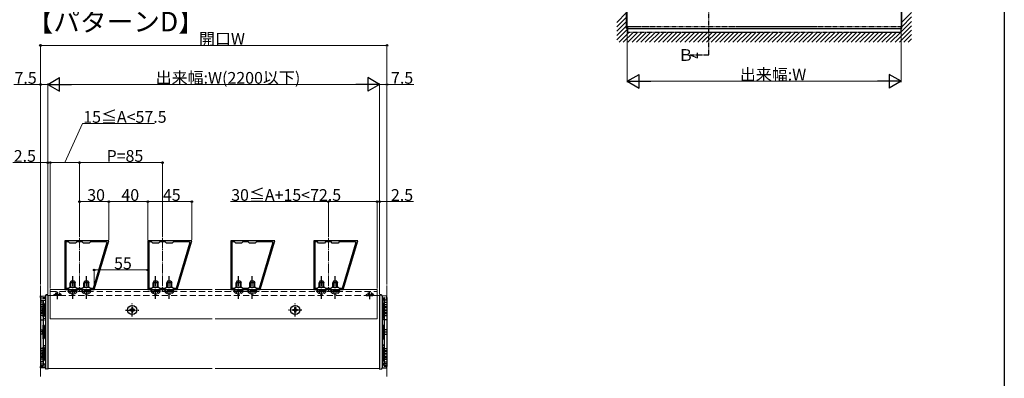
# Model space of a CAD drawing. Extents: x 0 to 1980, y 0 to 3204.
# Drawn here: x 971 to 1980, y 522 to 889 of the extents above; entities that cross this region are included whole.
import ezdxf

# ---------------------------------------------------------------- set-up
doc = ezdxf.new("R2010")
doc.units = 0
for name, pattern in [('HIDDEN', [9.525, 6.35, -3.175]), ('YCENTER_1', [13, 10, -1, 1, -1]), ('YDIVIDE_1', [15, 10, -1, 1, -1, 1, -1]), ('YHIDDEN_1', [4, 3, -1])]:
    doc.linetypes.add(name, pattern=pattern)
doc.layers.add('USER1', color=3, linetype='CONTINUOUS')
doc.layers.add('YKK_ZWAK', color=7, linetype='CONTINUOUS')
for name, color, linetype, lineweight in [('YKK_11', 7, 'CONTINUOUS', 30), ('YKK_12', 2, 'CONTINUOUS', 13), ('YKK_13', 4, 'CONTINUOUS', 30), ('YKK_A1', 4, 'CONTINUOUS', 30), ('YKK_D', 6, 'CONTINUOUS', 13), ('YSS_K', 3, 'CONTINUOUS', 13)]:
    doc.layers.add(name, color=color, linetype=linetype, lineweight=lineweight)
doc.styles.get("Standard").update_dxf_attribs({"font": 'txt', "bigfont": 'BIGFONT'})

msp = doc.modelspace()

# ---------------------------------------------------------------- linework, layer by layer
at = {"layer": 'YKK_11', "linetype": 'ByBlock', "lineweight": -2, "ltscale": 0.5}
for p, q in [((1062.4, 662.5), (1017.4, 662.5)), ((1017.4, 662.5), (1017.4, 612.5)), ((1021.2, 661.2), (1018.4, 661.2)), ((1018.4, 661.2), (1018.4, 613.8)), ((1022.4, 660), (1021.2, 661.2)), ((1028.4, 660), (1022.4, 660)), ((1029.6, 661.2), (1028.4, 660)), ((1035.2, 661.2), (1029.6, 661.2)), ((1036.4, 660), (1035.2, 661.2)), ((1042.4, 660), (1036.4, 660)), ((1043.6, 661.2), (1042.4, 660)), ((1059.6, 661.2), (1043.6, 661.2)), ((1046.7, 613.8), (1060.5, 659.9)), ((1046.7, 613.8), (1060.5, 659.9)), ((1047.4, 612.5), (1062.4, 662.5)), ((1147.4, 662.5), (1102.4, 662.5)), ((1102.4, 662.5), (1102.4, 612.5)), ((1106.2, 661.2), (1103.4, 661.2)), ((1103.4, 661.2), (1103.4, 613.8)), ((1107.4, 660), (1106.2, 661.2)), ((1113.4, 660), (1107.4, 660)), ((1114.6, 661.2), (1113.4, 660)), ((1120.2, 661.2), (1114.6, 661.2)), ((1121.4, 660), (1120.2, 661.2)), ((1127.4, 660), (1121.4, 660)), ((1128.6, 661.2), (1127.4, 660)), ((1144.6, 661.2), (1128.6, 661.2)), ((1131.7, 613.8), (1145.5, 659.9)), ((1131.7, 613.8), (1145.5, 659.9)), ((1132.4, 612.5), (1147.4, 662.5)), ((1232.4, 662.5), (1187.4, 662.5)), ((1187.4, 662.5), (1187.4, 612.5)), ((1191.2, 661.2), (1188.4, 661.2)), ((1188.4, 661.2), (1188.4, 613.8)), ((1192.4, 660), (1191.2, 661.2)), ((1198.4, 660), (1192.4, 660)), ((1199.6, 661.2), (1198.4, 660)), ((1205.2, 661.2), (1199.6, 661.2)), ((1206.4, 660), (1205.2, 661.2)), ((1212.4, 660), (1206.4, 660)), ((1213.6, 661.2), (1212.4, 660)), ((1229.6, 661.2), (1213.6, 661.2)), ((1216.7, 613.8), (1230.5, 659.9)), ((1216.7, 613.8), (1230.5, 659.9)), ((1217.4, 612.5), (1232.4, 662.5)), ((1317.4, 662.5), (1272.4, 662.5)), ((1272.4, 662.5), (1272.4, 612.5)), ((1276.2, 661.2), (1273.4, 661.2)), ((1273.4, 661.2), (1273.4, 613.8)), ((1277.4, 660), (1276.2, 661.2)), ((1283.4, 660), (1277.4, 660)), ((1284.6, 661.2), (1283.4, 660)), ((1290.2, 661.2), (1284.6, 661.2)), ((1291.4, 660), (1290.2, 661.2)), ((1297.4, 660), (1291.4, 660)), ((1298.6, 661.2), (1297.4, 660)), ((1314.6, 661.2), (1298.6, 661.2)), ((1301.7, 613.8), (1315.5, 659.9)), ((1301.7, 613.8), (1315.5, 659.9)), ((1302.4, 612.5), (1317.4, 662.5)), ((1017.4, 612.5), (1047.4, 612.5)), ((1018.4, 613.8), (1021.2, 613.8)), ((1021.2, 613.8), (1022.4, 615)), ((1022.4, 615), (1028.4, 615)), ((1028.4, 615), (1029.6, 613.8)), ((1029.6, 613.8), (1035.2, 613.8)), ((1035.2, 613.8), (1036.4, 615)), ((1036.4, 615), (1042.4, 615)), ((1042.4, 615), (1043.6, 613.8)), ((1043.6, 613.8), (1046.7, 613.8)), ((1102.4, 612.5), (1132.4, 612.5)), ((1103.4, 613.8), (1106.2, 613.8)), ((1106.2, 613.8), (1107.4, 615)), ((1107.4, 615), (1113.4, 615)), ((1113.4, 615), (1114.6, 613.8)), ((1114.6, 613.8), (1120.2, 613.8)), ((1120.2, 613.8), (1121.4, 615)), ((1121.4, 615), (1127.4, 615)), ((1127.4, 615), (1128.6, 613.8)), ((1128.6, 613.8), (1131.7, 613.8)), ((1187.4, 612.5), (1217.4, 612.5)), ((1188.4, 613.8), (1191.2, 613.8)), ((1191.2, 613.8), (1192.4, 615)), ((1192.4, 615), (1198.4, 615)), ((1198.4, 615), (1199.6, 613.8)), ((1199.6, 613.8), (1205.2, 613.8)), ((1205.2, 613.8), (1206.4, 615)), ((1206.4, 615), (1212.4, 615)), ((1212.4, 615), (1213.6, 613.8)), ((1213.6, 613.8), (1216.7, 613.8)), ((1272.4, 612.5), (1302.4, 612.5)), ((1273.4, 613.8), (1276.2, 613.8)), ((1276.2, 613.8), (1277.4, 615)), ((1277.4, 615), (1283.4, 615)), ((1283.4, 615), (1284.6, 613.8)), ((1284.6, 613.8), (1290.2, 613.8)), ((1290.2, 613.8), (1291.4, 615)), ((1291.4, 615), (1297.4, 615)), ((1297.4, 615), (1298.6, 613.8)), ((1298.6, 613.8), (1301.7, 613.8))]:
    msp.add_line(p, q, dxfattribs=at)
for centre in [(1059.6, 660.2), (1144.6, 660.2), (1229.6, 660.2), (1314.6, 660.2)]:
    msp.add_arc(centre, 1, 343.3007, 90, dxfattribs=at)
at = {"layer": 'YKK_12', "linetype": 'YCENTER_1'}
for p, q in [((1032.4, 665), (1032.4, 610)), ((1117.4, 665), (1117.4, 610)), ((1287.4, 665), (1287.4, 610))]:
    msp.add_line(p, q, dxfattribs=at)
at = {"layer": 'YKK_12'}
for p, q in [((999.9, 606.5), (999.9, 531.5)), ((999.9, 606.5), (1002.4, 606.5)), ((1002.4, 612.5), (1002.4, 582.5)), ((1002.4, 612.5), (1168.4, 612.5)), ((1171.4, 612.5), (1231.4, 612.5)), ((1172, 612.5), (1337.4, 612.5)), ((1337.4, 612.5), (1337.4, 582.5)), ((1339.9, 606.5), (1337.4, 606.5)), ((1339.9, 606.5), (1339.9, 531.5)), ((1002.4, 582.5), (1168.4, 582.5)), ((1171.4, 582.5), (1231.4, 582.5)), ((1172, 582.5), (1337.4, 582.5)), ((999.9, 531.5), (1168.4, 531.5)), ((1171.4, 531.5), (1339.9, 531.5))]:
    msp.add_line(p, q, dxfattribs=at)
at = {"layer": 'YKK_12', "linetype": 'HIDDEN'}
for p, q in [((1002.4, 610.5), (1168.4, 610.5)), ((1002.4, 606.5), (1168.4, 606.5)), ((1171.4, 610.5), (1231.4, 610.5)), ((1171.4, 606.5), (1337.4, 606.5)), ((1172, 610.5), (1337.4, 610.5))]:
    msp.add_line(p, q, dxfattribs=at)
at = {"layer": 'YKK_13', "linetype": 'YCENTER_1'}
for p, q in [((1025.4, 603), (1025.4, 626)), ((1039.4, 603), (1039.4, 626)), ((1110.4, 603), (1110.4, 626)), ((1124.4, 603), (1124.4, 626)), ((1195.4, 603), (1195.4, 626)), ((1209.4, 603), (1209.4, 626)), ((1280.4, 603), (1280.4, 626)), ((1294.4, 603), (1294.4, 626)), ((1009.9, 602.6), (1009.9, 610)), ((1329.9, 602.6), (1329.9, 610)), ((1086.4, 584.8), (1086.4, 598.3)), ((1253.4, 584.8), (1253.4, 598.3)), ((997.4, 591.5), (992.4, 591.5)), ((992.4, 591.5), (997.7, 591.5)), ((1079.6, 591.5), (1093.1, 591.5)), ((1260.1, 591.5), (1246.6, 591.5)), ((1347.4, 591.5), (1342.1, 591.5)), ((1342.4, 591.5), (1347.4, 591.5)), ((997.4, 569), (992.4, 569)), ((1342.4, 569), (1347.4, 569)), ((997.4, 546.5), (992.4, 546.5)), ((992.4, 546.5), (997.7, 546.5)), ((1347.4, 546.5), (1342.1, 546.5)), ((1342.4, 546.5), (1347.4, 546.5))]:
    msp.add_line(p, q, dxfattribs=at)
at = {"layer": 'YKK_13'}
for p, q in [((1023.7, 621), (1022.9, 619.3)), ((1027.9, 619.3), (1022.9, 619.3)), ((1022.9, 615), (1022.9, 619.3)), ((1023.5, 615), (1023.5, 620.7)), ((1027.1, 621), (1023.7, 621)), ((1027.1, 621), (1027.9, 619.3)), ((1027.2, 615), (1027.2, 620.7)), ((1027.9, 615), (1027.9, 619.3)), ((1037.7, 621), (1036.9, 619.3)), ((1041.9, 619.3), (1036.9, 619.3)), ((1036.9, 615), (1036.9, 619.3)), ((1037.5, 615), (1037.5, 620.7)), ((1041.1, 621), (1037.7, 621)), ((1041.1, 621), (1041.9, 619.3)), ((1041.2, 615), (1041.2, 620.7)), ((1041.9, 615), (1041.9, 619.3)), ((1108.7, 621), (1107.9, 619.3)), ((1112.9, 619.3), (1107.9, 619.3)), ((1107.9, 615), (1107.9, 619.3)), ((1108.5, 615), (1108.5, 620.7)), ((1112.1, 621), (1108.7, 621)), ((1112.1, 621), (1112.9, 619.3)), ((1112.2, 615), (1112.2, 620.7)), ((1112.9, 615), (1112.9, 619.3)), ((1122.7, 621), (1121.9, 619.3)), ((1126.9, 619.3), (1121.9, 619.3)), ((1121.9, 615), (1121.9, 619.3)), ((1122.5, 615), (1122.5, 620.7)), ((1126.1, 621), (1122.7, 621)), ((1126.1, 621), (1126.9, 619.3)), ((1126.2, 615), (1126.2, 620.7)), ((1126.9, 615), (1126.9, 619.3)), ((1193.7, 621), (1192.9, 619.3)), ((1197.9, 619.3), (1192.9, 619.3)), ((1192.9, 615), (1192.9, 619.3)), ((1193.5, 615), (1193.5, 620.7)), ((1197.1, 621), (1193.7, 621)), ((1197.1, 621), (1197.9, 619.3)), ((1197.2, 615), (1197.2, 620.7)), ((1197.9, 615), (1197.9, 619.3)), ((1207.7, 621), (1206.9, 619.3)), ((1211.9, 619.3), (1206.9, 619.3)), ((1206.9, 615), (1206.9, 619.3)), ((1207.5, 615), (1207.5, 620.7)), ((1211.1, 621), (1207.7, 621)), ((1211.1, 621), (1211.9, 619.3)), ((1211.2, 615), (1211.2, 620.7)), ((1211.9, 615), (1211.9, 619.3)), ((1278.7, 621), (1277.9, 619.3)), ((1282.9, 619.3), (1277.9, 619.3)), ((1277.9, 615), (1277.9, 619.3)), ((1278.5, 615), (1278.5, 620.7)), ((1282.1, 621), (1278.7, 621)), ((1282.1, 621), (1282.9, 619.3)), ((1282.2, 615), (1282.2, 620.7)), ((1282.9, 615), (1282.9, 619.3)), ((1292.7, 621), (1291.9, 619.3)), ((1296.9, 619.3), (1291.9, 619.3)), ((1291.9, 615), (1291.9, 619.3)), ((1292.5, 615), (1292.5, 620.7)), ((1296.1, 621), (1292.7, 621)), ((1296.1, 621), (1296.9, 619.3)), ((1296.2, 615), (1296.2, 620.7)), ((1296.9, 615), (1296.9, 619.3)), ((992.4, 601.5), (997.4, 601.5)), ((992.4, 601.5), (992.4, 536.5)), ((995.3, 599.5), (992.4, 599.5)), ((995.3, 597), (992.4, 597)), ((995.3, 601.5), (995.3, 536.5)), ((1347.4, 601.5), (1342.4, 601.5)), ((1344.5, 601.5), (1344.5, 536.5)), ((1344.5, 599.5), (1347.4, 599.5)), ((1344.5, 597), (1347.4, 597)), ((1347.4, 601.5), (1347.4, 536.5)), ((995.3, 595), (992.4, 595)), ((995.3, 588), (992.4, 588)), ((995.3, 586), (992.4, 586)), ((1085, 592), (1084, 592)), ((1084, 592), (1084, 591.1)), ((1084, 591.1), (1085, 591.1)), ((1086.9, 593.9), (1085.9, 593.9)), ((1085.9, 593.9), (1085.9, 592.9)), ((1085.9, 590.1), (1085.9, 589.2)), ((1085.9, 589.2), (1086.9, 589.2)), ((1086.9, 592.9), (1086.9, 593.9)), ((1086.9, 589.2), (1086.9, 590.1)), ((1088.7, 592), (1087.8, 592)), ((1087.8, 591.1), (1088.7, 591.1)), ((1088.7, 591.1), (1088.7, 592)), ((1251, 591.1), (1251, 592)), ((1251, 592), (1252, 592)), ((1252, 591.1), (1251, 591.1)), ((1252.9, 592.9), (1252.9, 593.9)), ((1252.9, 593.9), (1253.9, 593.9)), ((1252.9, 589.2), (1252.9, 590.1)), ((1253.9, 589.2), (1252.9, 589.2)), ((1253.9, 593.9), (1253.9, 592.9)), ((1253.9, 590.1), (1253.9, 589.2)), ((1254.8, 592), (1255.7, 592)), ((1255.7, 591.1), (1254.8, 591.1)), ((1255.7, 592), (1255.7, 591.1)), ((1344.5, 595), (1347.4, 595)), ((1344.5, 588), (1347.4, 588)), ((1344.5, 586), (1347.4, 586)), ((995.3, 552), (992.4, 552)), ((995.3, 550), (992.4, 550)), ((1344.5, 552), (1347.4, 552)), ((1344.5, 550), (1347.4, 550)), ((995.3, 543), (992.4, 543)), ((995.3, 541), (992.4, 541)), ((995.3, 538.5), (992.4, 538.5)), ((992.4, 536.5), (997.4, 536.5)), ((1347.4, 536.5), (1342.4, 536.5)), ((1344.5, 543), (1347.4, 543)), ((1344.5, 541), (1347.4, 541)), ((1344.5, 538.5), (1347.4, 538.5))]:
    msp.add_line(p, q, dxfattribs=at)
at = {"layer": 'YKK_13', "linetype": 'Continuous'}
for p, q in [((992.4, 605.9), (997.4, 605.6)), ((992.4, 604.4), (992.4, 605.9)), ((997.4, 605.6), (997.4, 605.9)), ((997.4, 605.9), (997.4, 532.1)), ((998.3, 606.9), (999.9, 607)), ((999.9, 607), (998.3, 606.9)), ((999.9, 607), (999.9, 531)), ((1341.4, 606.9), (1339.9, 607)), ((1339.9, 607), (1341.4, 606.9)), ((1339.9, 607), (1339.9, 531)), ((1342.4, 605.6), (1342.4, 605.9)), ((1347.4, 605.9), (1342.4, 605.6)), ((1342.4, 605.9), (1342.4, 532.1)), ((1347.4, 604.4), (1347.4, 605.9)), ((992.4, 604.4), (992.4, 533.6)), ((997.4, 597.3), (996.3, 597.3)), ((996.3, 597.3), (996.3, 585.8)), ((1342.4, 597.3), (1343.5, 597.3)), ((1343.5, 597.3), (1343.5, 585.8)), ((1347.4, 604.4), (1347.4, 533.6)), ((992.4, 593.8), (994.8, 593.8)), ((994.8, 589.3), (992.4, 589.3)), ((994.8, 588.9), (994.8, 594.1)), ((995.3, 594.1), (994.8, 594.1)), ((995.3, 588.9), (994.8, 588.9)), ((996.3, 594.4), (997.4, 594.4)), ((996.3, 588.6), (997.4, 588.6)), ((996.3, 585.8), (997.4, 585.8)), ((1343.5, 594.4), (1342.4, 594.4)), ((1343.5, 588.6), (1342.4, 588.6)), ((1343.5, 585.8), (1342.4, 585.8)), ((1344.5, 594.1), (1345, 594.1)), ((1344.5, 588.9), (1345, 588.9)), ((1345, 588.9), (1345, 594.1)), ((1347.4, 593.8), (1345, 593.8)), ((1345, 589.3), (1347.4, 589.3)), ((992.4, 571.3), (994.8, 571.3)), ((994.8, 566.8), (992.4, 566.8)), ((994.8, 566.4), (994.8, 571.6)), ((995.3, 571.6), (994.8, 571.6)), ((995.3, 566.4), (994.8, 566.4)), ((997.4, 574.8), (996.3, 574.8)), ((996.3, 574.8), (996.3, 563.3)), ((996.3, 571.9), (997.4, 571.9)), ((996.3, 566.1), (997.4, 566.1)), ((1342.4, 574.8), (1343.5, 574.8)), ((1343.5, 571.9), (1342.4, 571.9)), ((1343.5, 566.1), (1342.4, 566.1)), ((1343.5, 574.8), (1343.5, 563.3)), ((1344.5, 571.6), (1345, 571.6)), ((1344.5, 566.4), (1345, 566.4)), ((1345, 566.4), (1345, 571.6)), ((1347.4, 571.3), (1345, 571.3)), ((1345, 566.8), (1347.4, 566.8)), ((996.3, 563.3), (997.4, 563.3)), ((1343.5, 563.3), (1342.4, 563.3)), ((992.4, 548.8), (994.8, 548.8)), ((994.8, 543.9), (994.8, 549.1)), ((995.3, 549.1), (994.8, 549.1)), ((997.4, 552.3), (996.3, 552.3)), ((996.3, 552.3), (996.3, 540.8)), ((996.3, 549.4), (997.4, 549.4)), ((1342.4, 552.3), (1343.5, 552.3)), ((1343.5, 549.4), (1342.4, 549.4)), ((1343.5, 552.3), (1343.5, 540.8)), ((1344.5, 549.1), (1345, 549.1)), ((1345, 543.9), (1345, 549.1)), ((1347.4, 548.8), (1345, 548.8)), ((994.8, 544.3), (992.4, 544.3)), ((995.3, 543.9), (994.8, 543.9)), ((996.3, 543.6), (997.4, 543.6)), ((996.3, 540.8), (997.4, 540.8)), ((1343.5, 543.6), (1342.4, 543.6)), ((1343.5, 540.8), (1342.4, 540.8)), ((1344.5, 543.9), (1345, 543.9)), ((1345, 544.3), (1347.4, 544.3)), ((992.4, 532.1), (992.4, 533.6)), ((997.4, 532.4), (992.4, 532.1)), ((997.4, 532.1), (997.4, 532.4)), ((999.9, 531), (998.3, 531.1)), ((1339.9, 531), (1341.4, 531.1)), ((1342.4, 532.1), (1342.4, 532.4)), ((1342.4, 532.4), (1347.4, 532.1)), ((1347.4, 532.1), (1347.4, 533.6))]:
    msp.add_line(p, q, dxfattribs=at)
at = {"layer": 'YKK_13', "linetype": 'YHIDDEN_1'}
for p, q in [((1013.6, 607), (1006.1, 607)), ((1006.1, 607), (1006.1, 606.5)), ((1013.6, 606.5), (1006.1, 606.5)), ((1007.8, 608.5), (1008.7, 606.7)), ((1008.7, 606.7), (1009.9, 606.1)), ((1011, 606.7), (1009.9, 606.1)), ((1011.9, 608.5), (1011, 606.7)), ((1013.6, 607), (1013.6, 606.5)), ((1020.6, 610.5), (1020.6, 611)), ((1030.1, 611), (1020.6, 611)), ((1030.1, 610.5), (1020.6, 610.5)), ((1023, 608.5), (1024.2, 611)), ((1024.2, 611), (1025.4, 611.6)), ((1026.5, 611), (1025.4, 611.6)), ((1027.7, 608.5), (1026.5, 611)), ((1030.1, 610.5), (1030.1, 611)), ((1034.6, 610.5), (1034.6, 611)), ((1044.1, 611), (1034.6, 611)), ((1044.1, 610.5), (1034.6, 610.5)), ((1037, 608.5), (1038.2, 611)), ((1038.2, 611), (1039.4, 611.6)), ((1040.5, 611), (1039.4, 611.6)), ((1041.7, 608.5), (1040.5, 611)), ((1044.1, 610.5), (1044.1, 611)), ((1105.6, 610.5), (1105.6, 611)), ((1115.1, 611), (1105.6, 611)), ((1115.1, 610.5), (1105.6, 610.5)), ((1108, 608.5), (1109.2, 611)), ((1109.2, 611), (1110.4, 611.6)), ((1111.5, 611), (1110.4, 611.6)), ((1112.7, 608.5), (1111.5, 611)), ((1115.1, 610.5), (1115.1, 611)), ((1119.6, 610.5), (1119.6, 611)), ((1129.1, 611), (1119.6, 611)), ((1129.1, 610.5), (1119.6, 610.5)), ((1122, 608.5), (1123.2, 611)), ((1123.2, 611), (1124.4, 611.6)), ((1125.5, 611), (1124.4, 611.6)), ((1126.7, 608.5), (1125.5, 611)), ((1129.1, 610.5), (1129.1, 611)), ((1190.6, 610.5), (1190.6, 611)), ((1200.1, 611), (1190.6, 611)), ((1200.1, 610.5), (1190.6, 610.5)), ((1193, 608.5), (1194.2, 611)), ((1194.2, 611), (1195.4, 611.6)), ((1196.5, 611), (1195.4, 611.6)), ((1197.7, 608.5), (1196.5, 611)), ((1200.1, 610.5), (1200.1, 611)), ((1204.6, 610.5), (1204.6, 611)), ((1214.1, 611), (1204.6, 611)), ((1214.1, 610.5), (1204.6, 610.5)), ((1207, 608.5), (1208.2, 611)), ((1208.2, 611), (1209.4, 611.6)), ((1210.5, 611), (1209.4, 611.6)), ((1211.7, 608.5), (1210.5, 611)), ((1214.1, 610.5), (1214.1, 611)), ((1275.6, 610.5), (1275.6, 611)), ((1285.1, 611), (1275.6, 611)), ((1285.1, 610.5), (1275.6, 610.5)), ((1278, 608.5), (1279.2, 611)), ((1279.2, 611), (1280.4, 611.6)), ((1281.5, 611), (1280.4, 611.6)), ((1282.7, 608.5), (1281.5, 611)), ((1285.1, 610.5), (1285.1, 611)), ((1289.6, 610.5), (1289.6, 611)), ((1299.1, 611), (1289.6, 611)), ((1299.1, 610.5), (1289.6, 610.5)), ((1292, 608.5), (1293.2, 611)), ((1293.2, 611), (1294.4, 611.6)), ((1295.5, 611), (1294.4, 611.6)), ((1296.7, 608.5), (1295.5, 611)), ((1299.1, 610.5), (1299.1, 611)), ((1326.1, 607), (1326.1, 606.5)), ((1326.1, 607), (1333.6, 607)), ((1326.1, 606.5), (1333.6, 606.5)), ((1327.8, 608.5), (1328.7, 606.7)), ((1328.7, 606.7), (1329.9, 606.1)), ((1331, 606.7), (1329.9, 606.1)), ((1331.9, 608.5), (1331, 606.7)), ((1333.6, 607), (1333.6, 606.5)), ((997.4, 604.1), (992.4, 604.4)), ((997.4, 603.1), (992.4, 603.4)), ((995.4, 582.9), (995.4, 603.2)), ((1342.4, 604.1), (1347.4, 604.4)), ((1342.4, 603.1), (1347.4, 603.4)), ((1344.4, 582.9), (1344.4, 603.2)), ((992.4, 581.6), (997.4, 581.6)), ((995.4, 582.9), (997.4, 583)), ((995.4, 581.6), (995.4, 582.9)), ((1344.4, 582.9), (1342.4, 583)), ((1347.4, 581.6), (1342.4, 581.6)), ((1344.4, 581.6), (1344.4, 582.9)), ((995.4, 555.1), (995.4, 556.4)), ((995.4, 555.1), (997.4, 555.1)), ((995.4, 534.8), (995.4, 555.1)), ((1344.4, 555.1), (1342.4, 555.1)), ((1344.4, 555.1), (1344.4, 556.4)), ((1344.4, 534.8), (1344.4, 555.1)), ((992.4, 534.6), (997.4, 534.9)), ((1347.4, 534.6), (1342.4, 534.9)), ((992.4, 533.6), (997.4, 533.9)), ((1347.4, 533.6), (1342.4, 533.9))]:
    msp.add_line(p, q, dxfattribs=at)
at = {"layer": 'YKK_13', "linetype": 'Continuous', "ltscale": 0.5}
for p, q in [((995.3, 584.5), (995.3, 598.5)), ((996.3, 598.5), (995.3, 598.5)), ((996.3, 584.5), (996.3, 598.5)), ((1343.5, 584.5), (1343.5, 598.5)), ((1343.5, 598.5), (1344.5, 598.5)), ((1344.5, 584.5), (1344.5, 598.5)), ((996.3, 584.5), (995.3, 584.5)), ((995.3, 562), (995.3, 576)), ((996.3, 576), (995.3, 576)), ((996.3, 562), (996.3, 576)), ((1343.5, 584.5), (1344.5, 584.5)), ((1343.5, 562), (1343.5, 576)), ((1343.5, 576), (1344.5, 576)), ((1344.5, 562), (1344.5, 576)), ((996.3, 562), (995.3, 562)), ((1343.5, 562), (1344.5, 562)), ((995.3, 539.5), (995.3, 553.5)), ((996.3, 553.5), (995.3, 553.5)), ((996.3, 539.5), (996.3, 553.5)), ((1343.5, 539.5), (1343.5, 553.5)), ((1343.5, 553.5), (1344.5, 553.5)), ((1344.5, 539.5), (1344.5, 553.5)), ((996.3, 539.5), (995.3, 539.5)), ((1343.5, 539.5), (1344.5, 539.5))]:
    msp.add_line(p, q, dxfattribs=at)
at = {"layer": 'YKK_13'}
for centre in [(1086.4, 591.5), (1253.4, 591.5)]:
    msp.add_circle(centre, 4.75, dxfattribs=at)
at = {"layer": 'YKK_13', "linetype": 'Continuous'}
for centre, start, end in [((998.4, 605.9), 93, 180), ((998.4, 605.9), 93, 180), ((1341.4, 605.9), 0, 87), ((1341.4, 605.9), 0, 87), ((998.4, 532.1), 180, 267), ((1341.4, 532.1), 273, 0)]:
    msp.add_arc(centre, 1, start, end, dxfattribs=at)
at = {"layer": 'YKK_13', "linetype": 'YHIDDEN_1'}
for centre, radius, start, end in [((1009.9, 604.5), 4.53, 34.0667, 145.9333), ((1025.4, 613.8), 5.77, 214.651, 325.349), ((1039.4, 613.8), 5.77, 214.651, 325.349), ((1110.4, 613.8), 5.77, 214.651, 325.349), ((1124.4, 613.8), 5.77, 214.651, 325.349), ((1195.4, 613.8), 5.77, 214.651, 325.349), ((1209.4, 613.8), 5.77, 214.651, 325.349), ((1280.4, 613.8), 5.77, 214.651, 325.349), ((1294.4, 613.8), 5.77, 214.651, 325.349), ((1329.9, 604.5), 4.53, 34.0667, 145.9333)]:
    msp.add_arc(centre, radius, start, end, dxfattribs=at)
at = {"layer": 'YKK_13'}
for centre, start, end in [((1085, 592.9), 270, 0), ((1085, 590.1), 0, 90), ((1087.8, 592.9), 180, 270), ((1087.8, 590.1), 90, 180), ((1252, 592.9), 270, 0), ((1252, 590.1), 0, 90), ((1254.8, 592.9), 180, 270), ((1254.8, 590.1), 90, 180)]:
    msp.add_arc(centre, 0.94, start, end, dxfattribs=at)
at = {"layer": 'YKK_A1', "ltscale": 0.5}
for p, q in [((1592.9, 879.7), (1592.9, 1269.7)), ((1874.9, 879.7), (1874.9, 1269.7)), ((1593.9, 881.8), (1593.9, 875.8)), ((1593.9, 879.7), (1874.9, 879.7)), ((1873.9, 881.8), (1873.9, 875.8))]:
    msp.add_line(p, q, dxfattribs=at)
at = {"layer": 'YKK_A1', "linetype": 'YDIVIDE_1', "ltscale": 0.5}
for p, q in [((1677.4, 852.8), (1677.4, 1257.5)), ((1593.9, 879.7), (1592.9, 879.7)), ((1593.9, 881.8), (1873.9, 881.8)), ((1873.9, 875.8), (1593.9, 875.8)), ((1657.6, 852.8), (1677.4, 852.8)), ((1657.6, 852.8), (1665.5, 849.9)), ((1665.5, 849.9), (1665.5, 855))]:
    msp.add_line(p, q, dxfattribs=at)
at = {"layer": 'YKK_A1'}
for p, q in [((1582.9, 886.1), (1592.9, 896.1)), ((1582.9, 881.6), (1592.9, 891.6)), ((1874.9, 886.2), (1884.9, 896.2)), ((1874.9, 881.7), (1884.9, 891.7)), ((1582.9, 877.1), (1592.9, 887.1)), ((1582.9, 872.6), (1592.9, 882.6)), ((1582.9, 868.1), (1593.9, 879.1)), ((1868, 865.8), (1884.9, 882.7)), ((1872.5, 865.8), (1884.9, 878.2)), ((1873.9, 876.2), (1884.9, 887.2)), ((1585.2, 865.8), (1595.2, 875.8)), ((1589.6, 865.8), (1599.6, 875.8)), ((1594.1, 865.8), (1604.1, 875.8)), ((1598.6, 865.8), (1608.6, 875.8)), ((1603.1, 865.8), (1613.1, 875.8)), ((1607.6, 865.8), (1617.6, 875.8)), ((1612.1, 865.8), (1622.1, 875.8)), ((1616.6, 865.8), (1626.6, 875.8)), ((1621.1, 865.8), (1631.1, 875.8)), ((1625.6, 865.8), (1635.6, 875.8)), ((1630.1, 865.8), (1640.1, 875.8)), ((1634.5, 865.8), (1644.5, 875.8)), ((1639, 865.8), (1649, 875.8)), ((1643.5, 865.8), (1653.5, 875.8)), ((1648, 865.8), (1658, 875.8)), ((1652.5, 865.8), (1662.5, 875.8)), ((1657, 865.8), (1667, 875.8)), ((1661.5, 865.8), (1671.5, 875.8)), ((1666, 865.8), (1676, 875.8)), ((1670.5, 865.8), (1680.5, 875.8)), ((1675, 865.8), (1685, 875.8)), ((1679.5, 865.8), (1689.5, 875.8)), ((1683.9, 865.8), (1693.9, 875.8)), ((1688.4, 865.8), (1698.4, 875.8)), ((1692.9, 865.8), (1702.9, 875.8)), ((1697.4, 865.8), (1707.4, 875.8)), ((1701.9, 865.8), (1711.9, 875.8)), ((1706.4, 865.8), (1716.4, 875.8)), ((1710.9, 865.8), (1720.9, 875.8)), ((1715.4, 865.8), (1725.4, 875.8)), ((1719.9, 865.8), (1729.9, 875.8)), ((1724.4, 865.8), (1734.4, 875.8)), ((1728.8, 865.8), (1738.8, 875.8)), ((1733.3, 865.8), (1743.3, 875.8)), ((1737.8, 865.8), (1747.8, 875.8)), ((1742.3, 865.8), (1752.3, 875.8)), ((1746.8, 865.8), (1756.8, 875.8)), ((1751.3, 865.8), (1761.3, 875.8)), ((1755.8, 865.8), (1765.8, 875.8)), ((1760.3, 865.8), (1770.3, 875.8)), ((1764.8, 865.8), (1774.8, 875.8)), ((1769.3, 865.8), (1779.3, 875.8)), ((1773.7, 865.8), (1783.7, 875.8)), ((1778.2, 865.8), (1788.2, 875.8)), ((1782.7, 865.8), (1792.7, 875.8)), ((1787.2, 865.8), (1797.2, 875.8)), ((1791.7, 865.8), (1801.7, 875.8)), ((1796.2, 865.8), (1806.2, 875.8)), ((1800.7, 865.8), (1810.7, 875.8)), ((1805.2, 865.8), (1815.2, 875.8)), ((1809.7, 865.8), (1819.7, 875.8)), ((1814.2, 865.8), (1824.2, 875.8)), ((1818.6, 865.8), (1828.6, 875.8)), ((1823.1, 865.8), (1833.1, 875.8)), ((1827.6, 865.8), (1837.6, 875.8)), ((1832.1, 865.8), (1842.1, 875.8)), ((1836.6, 865.8), (1846.6, 875.8)), ((1841.1, 865.8), (1851.1, 875.8)), ((1845.6, 865.8), (1855.6, 875.8)), ((1850.1, 865.8), (1860.1, 875.8)), ((1854.6, 865.8), (1864.6, 875.8)), ((1859.1, 865.8), (1869.1, 875.8)), ((1863.5, 865.8), (1873.5, 875.8)), ((1877, 865.8), (1884.9, 873.7)), ((1881.5, 865.8), (1884.9, 869.3))]:
    msp.add_line(p, q, dxfattribs=at)
at = {"layer": 'YKK_D'}
for p, q in [((1593.7, 904.2), (1593.7, 824.8)), ((1874.2, 904.2), (1874.2, 824.8)), ((992.4, 617.7), (992.4, 863.5)), ((992.4, 862.5), (1347.4, 862.5)), ((1347.4, 617.7), (1347.4, 863.5)), ((992.4, 822.5), (965, 822.5)), ((992.4, 617.7), (992.4, 823.5)), ((999.9, 822.5), (992.4, 822.5)), ((999.9, 608), (999.9, 823.5)), ((999.9, 608), (999.9, 823.5)), ((1013.9, 822.5), (1325.9, 822.5)), ((1339.9, 608), (1339.9, 823.5)), ((1339.9, 608), (1339.9, 823.5)), ((1339.9, 822.5), (1347.4, 822.5)), ((1347.4, 617.7), (1347.4, 823.5)), ((1347.4, 822.5), (1374.8, 822.5)), ((1860.2, 825.8), (1607.7, 825.8)), ((1017.4, 742.5), (1035.4, 782.5)), ((1035.4, 782.5), (1109.3, 782.5)), ((999.9, 742.5), (964.2, 742.5)), ((999.9, 608), (999.9, 743.5)), ((1002.4, 742.5), (999.9, 742.5)), ((1002.4, 613.5), (1002.4, 743.5)), ((1002.4, 613.5), (1002.4, 743.5)), ((1002.4, 742.5), (1032.4, 742.5)), ((1032.4, 666), (1032.4, 743.5)), ((1032.4, 666), (1032.4, 743.5)), ((1032.4, 742.5), (1117.4, 742.5)), ((1117.4, 666), (1117.4, 743.5)), ((1032.4, 666), (1032.4, 703.5)), ((1032.4, 702.5), (1062.4, 702.5)), ((1062.4, 663.5), (1062.4, 703.5)), ((1062.4, 663.5), (1062.4, 703.5)), ((1062.4, 702.5), (1102.4, 702.5)), ((1102.4, 663.2), (1102.4, 703.5)), ((1102.4, 663.2), (1102.4, 703.5)), ((1102.4, 702.5), (1147.4, 702.5)), ((1147.4, 663.5), (1147.4, 703.5)), ((1287.4, 702.5), (1187, 702.5)), ((1287.4, 666), (1287.4, 703.5)), ((1337.4, 702.5), (1287.4, 702.5)), ((1337.4, 613.5), (1337.4, 703.5)), ((1337.4, 613.5), (1337.4, 703.5)), ((1337.4, 702.5), (1339.9, 702.5)), ((1339.9, 608), (1339.9, 703.5)), ((1339.9, 702.5), (1374.7, 702.5)), ((1047.4, 613.5), (1047.4, 633.5)), ((1047.4, 632.5), (1102.4, 632.5))]:
    msp.add_line(p, q, dxfattribs=at)
at = {"layer": 'YKK_D', "lineweight": -2}
for p, q in [((999.9, 822.5), (1012, 829.5)), ((1012, 815.5), (1012, 829.5)), ((1339.9, 822.5), (1327.8, 829.5)), ((1327.8, 829.5), (1327.8, 815.5)), ((1593.7, 825.8), (1605.8, 832.8)), ((1605.8, 818.8), (1605.8, 832.8)), ((1874.2, 825.8), (1862, 832.8)), ((1862, 832.8), (1862, 818.8)), ((999.9, 822.5), (1012, 815.5)), ((999.9, 822.5), (1024.1, 822.5)), ((1339.9, 822.5), (1315.6, 822.5)), ((1339.9, 822.5), (1327.8, 815.5)), ((1593.7, 825.8), (1605.8, 818.8)), ((1593.7, 825.8), (1617.9, 825.8)), ((1874.2, 825.8), (1849.9, 825.8)), ((1874.2, 825.8), (1862, 818.8))]:
    msp.add_line(p, q, dxfattribs=at)
at = {"layer": 'YKK_D', "linetype": 'ByBlock', "lineweight": -2}
for centre in [(992.4, 862.5), (1347.4, 862.5), (992.4, 822.5), (1347.4, 822.5), (999.9, 742.5), (1002.4, 742.5), (1002.4, 742.5), (1032.4, 742.5), (1032.4, 742.5), (1117.4, 742.5), (1032.4, 702.5), (1062.4, 702.5), (1062.4, 702.5), (1102.4, 702.5), (1102.4, 702.5), (1147.4, 702.5), (1287.4, 702.5), (1337.4, 702.5), (1337.4, 702.5), (1339.9, 702.5), (1047.4, 632.5), (1102.4, 632.5)]:
    msp.add_circle(centre, 0.85, dxfattribs=at)
at = {"layer": 'YKK_ZWAK'}
msp.add_line((1980, 3120), (1980, 0), dxfattribs=at)
at = {"layer": 'YSS_K'}
for p, q in [((992.4, 616.7), (992.4, 523.3)), ((1347.4, 616.7), (1347.4, 523.3))]:
    msp.add_line(p, q, dxfattribs=at)

# ---------------------------------------------------------------- texts
at = {"layer": 'USER1'}
msp.add_text('【パターンD】', height=20, dxfattribs=at).set_placement((978.3, 876.9))
at = {"layer": 'YKK_A1'}
msp.add_text('Ｂ', height=12, dxfattribs=at).set_placement((1645.5, 846.7))
at = {"layer": 'YKK_D'}
for s, p in [('開口W', (1154.8, 863.3)), ('出来幅:W', (1709, 826.6)), ('7.5', (965.8, 823.3)), ('出来幅:W(2200以下)', (1110.4, 823.3)), ('7.5', (1351.6, 823.3)), ('15≦A<57.5', (1036.2, 783.3)), ('2.5', (965, 743.3)), ('P=85', (1060.1, 743.3)), ('30≦A+15<72.5', (1187.8, 703.3)), ('30', (1040.3, 703.3)), ('40', (1075.3, 703.3)), ('45', (1117.8, 703.3)), ('2.5', (1351.5, 703.3)), ('55', (1067.8, 633.3))]:
    msp.add_text(s, height=12, dxfattribs=at).set_placement(p)

doc.saveas('drawing.dxf')
